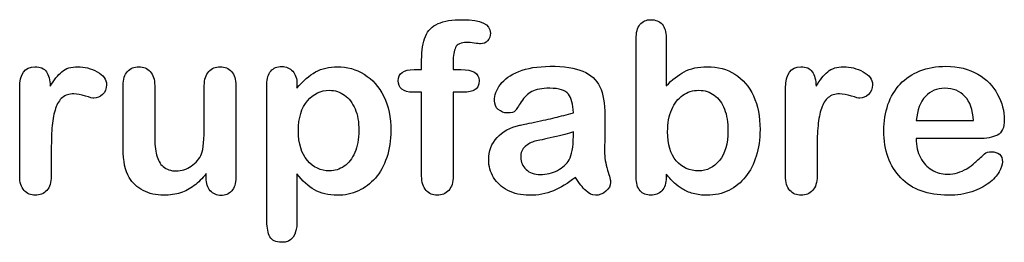
# Model space of a CAD drawing. Units: millimetres. Extents: x 0 to 291, y 0 to 204.
# Drawn here: x 230 to 258, y 7 to 13 of the extents above; entities that cross this region are included whole.
import ezdxf

# ---------------------------------------------------------------- set-up
doc = ezdxf.new("R2010")
doc.units = ezdxf.units.MM
doc.layers.add('Default', color=7, linetype='Continuous')

msp = doc.modelspace()

# ---------------------------------------------------------------- linework, layer by layer
at = {"layer": 'Default', "color": 7, "linetype": 'Continuous'}
for p, q in [((248.07147, 12.76945), (248.07147, 11.39557)), ((248.07147, 12.76945), (248.07147, 11.39557)), ((240.90931, 11.86211), (241.12488, 11.86211)), ((240.90931, 11.86211), (241.12488, 11.86211)), ((237.58241, 11.44062), (237.58241, 11.33122)), ((237.58241, 11.44062), (237.58241, 11.33122)), ((255.17572, 10.41102), (256.80699, 10.41102)), ((255.17572, 10.41102), (256.80699, 10.41102)), ((256.93569, 9.89943), (255.17572, 9.89943)), ((256.93569, 9.89943), (255.17572, 9.89943)), ((235.00197, 8.78618), (235.00197, 8.90201)), ((235.00197, 8.78618), (235.00197, 8.90201))]:
    msp.add_line(p, q, dxfattribs=at)
for points, knots in [([(241.12488, 11.86211), (241.12488, 11.9522), (241.12488, 12.04229), (241.12488, 12.13238), (241.12488, 12.41552), (241.16027, 12.63753), (241.30184, 12.97215), (241.42089, 13.0912), (241.59142, 13.16842), (241.76074, 13.24509), (241.99361, 13.28103), (242.81729, 13.28103), (243.07791, 13.15233), (243.07791, 12.81449), (243.05217, 12.74371), (242.99747, 12.68257), (242.94437, 12.62323), (242.8752, 12.5957), (242.76581, 12.5957), (242.70789, 12.60214), (242.53415, 12.62788), (242.46336, 12.63431), (242.24136, 12.63431), (242.13518, 12.58605), (242.04509, 12.393), (242.01935, 12.25786), (242.01935, 12.07768), (242.01935, 12.00582), (242.01935, 11.93397), (242.01935, 11.86211)], [0, 0, 0, 0, 0.05378925, 0.05378925, 0.05378925, 0.17419073, 0.17419073, 0.29459222, 0.29459222, 0.29459222, 0.40806981, 0.40806981, 0.61035595, 0.61035595, 0.67693114, 0.67693114, 0.67693114, 0.7395539, 0.7395539, 0.76950392, 0.76950392, 0.79945393, 0.79945393, 0.87826977, 0.87826977, 0.9570856, 0.9570856, 0.9570856, 1, 1, 1, 1]), ([(241.12488, 11.86211), (241.12488, 11.9522), (241.12488, 12.04229), (241.12488, 12.13238), (241.12488, 12.41552), (241.16027, 12.63753), (241.30184, 12.97215), (241.42089, 13.0912), (241.59142, 13.16842), (241.76074, 13.24509), (241.99361, 13.28103), (242.81729, 13.28103), (243.07791, 13.15233), (243.07791, 12.81449), (243.05217, 12.74371), (242.99747, 12.68257), (242.94437, 12.62323), (242.8752, 12.5957), (242.76581, 12.5957), (242.70789, 12.60214), (242.53415, 12.62788), (242.46336, 12.63431), (242.24136, 12.63431), (242.13518, 12.58605), (242.04509, 12.393), (242.01935, 12.25786), (242.01935, 12.07768), (242.01935, 12.00582), (242.01935, 11.93397), (242.01935, 11.86211)], [0, 0, 0, 0, 0.05378925, 0.05378925, 0.05378925, 0.17419073, 0.17419073, 0.29459222, 0.29459222, 0.29459222, 0.40806981, 0.40806981, 0.61035595, 0.61035595, 0.67693114, 0.67693114, 0.67693114, 0.7395539, 0.7395539, 0.76950392, 0.76950392, 0.79945393, 0.79945393, 0.87826977, 0.87826977, 0.9570856, 0.9570856, 0.9570856, 1, 1, 1, 1]), ([(248.07147, 8.88914), (248.07147, 8.85911), (248.07147, 8.82908), (248.07147, 8.79905), (248.07147, 8.63174), (248.02964, 8.50304), (247.94921, 8.41616), (247.86728, 8.32769), (247.76259, 8.28746), (247.51163, 8.28746), (247.40867, 8.32929), (247.33145, 8.41616), (247.25565, 8.50144), (247.21883, 8.63174), (247.21883, 8.80226), (247.21883, 10.11072), (247.21883, 11.41917), (247.21883, 12.72762), (247.21883, 12.91102), (247.25423, 13.04937), (247.40223, 13.23598), (247.50519, 13.28103), (247.77546, 13.28103), (247.88164, 13.23598), (247.95886, 13.14911), (248.03626, 13.06204), (248.07147, 12.93354), (248.07147, 12.76945)], [0, 0, 0, 0, 0.0127235, 0.0127235, 0.0127235, 0.07083635, 0.07083635, 0.07083635, 0.11959455, 0.11959455, 0.16835275, 0.16835275, 0.16835275, 0.22634304, 0.22634304, 0.22634304, 0.78076822, 0.78076822, 0.78076822, 0.83392302, 0.83392302, 0.88707782, 0.88707782, 0.94282554, 0.94282554, 0.94282554, 1, 1, 1, 1]), ([(248.07147, 8.88914), (248.07147, 8.85911), (248.07147, 8.82908), (248.07147, 8.79905), (248.07147, 8.63174), (248.02964, 8.50304), (247.94921, 8.41616), (247.86728, 8.32769), (247.76259, 8.28746), (247.51163, 8.28746), (247.40867, 8.32929), (247.33145, 8.41616), (247.25565, 8.50144), (247.21883, 8.63174), (247.21883, 8.80226), (247.21883, 10.11072), (247.21883, 11.41917), (247.21883, 12.72762), (247.21883, 12.91102), (247.25423, 13.04937), (247.40223, 13.23598), (247.50519, 13.28103), (247.77546, 13.28103), (247.88164, 13.23598), (247.95886, 13.14911), (248.03626, 13.06204), (248.07147, 12.93354), (248.07147, 12.76945)], [0, 0, 0, 0, 0.0127235, 0.0127235, 0.0127235, 0.07083635, 0.07083635, 0.07083635, 0.11959455, 0.11959455, 0.16835275, 0.16835275, 0.16835275, 0.22634304, 0.22634304, 0.22634304, 0.78076822, 0.78076822, 0.78076822, 0.83392302, 0.83392302, 0.88707782, 0.88707782, 0.94282554, 0.94282554, 0.94282554, 1, 1, 1, 1]), ([(230.60365, 9.58733), (230.60365, 9.33637), (230.60365, 9.0854), (230.60365, 8.83444), (230.60365, 8.65104), (230.5586, 8.51591), (230.47495, 8.4226), (230.39146, 8.32948), (230.27868, 8.28746), (230.02128, 8.28746), (229.9151, 8.33251), (229.74779, 8.51912), (229.70596, 8.65426), (229.70596, 8.83444), (229.70596, 9.66884), (229.70596, 10.50325), (229.70596, 11.33766), (229.70596, 11.73984), (229.85075, 11.94255), (230.29155, 11.94255), (230.39773, 11.89428), (230.46529, 11.80098), (230.53328, 11.70709), (230.56504, 11.5661), (230.57147, 11.38592)], [0, 0, 0, 0, 0.11569699, 0.11569699, 0.11569699, 0.18352213, 0.18352213, 0.18352213, 0.2428466, 0.2428466, 0.30217107, 0.30217107, 0.36149555, 0.36149555, 0.36149555, 0.74623399, 0.74623399, 0.74623399, 0.86909194, 0.86909194, 0.93325109, 0.93325109, 0.93325109, 1, 1, 1, 1]), ([(230.60365, 9.58733), (230.60365, 9.33637), (230.60365, 9.0854), (230.60365, 8.83444), (230.60365, 8.65104), (230.5586, 8.51591), (230.47495, 8.4226), (230.39146, 8.32948), (230.27868, 8.28746), (230.02128, 8.28746), (229.9151, 8.33251), (229.74779, 8.51912), (229.70596, 8.65426), (229.70596, 8.83444), (229.70596, 9.66884), (229.70596, 10.50325), (229.70596, 11.33766), (229.70596, 11.73984), (229.85075, 11.94255), (230.29155, 11.94255), (230.39773, 11.89428), (230.46529, 11.80098), (230.53328, 11.70709), (230.56504, 11.5661), (230.57147, 11.38592)], [0, 0, 0, 0, 0.11569699, 0.11569699, 0.11569699, 0.18352213, 0.18352213, 0.18352213, 0.2428466, 0.2428466, 0.30217107, 0.30217107, 0.36149555, 0.36149555, 0.36149555, 0.74623399, 0.74623399, 0.74623399, 0.86909194, 0.86909194, 0.93325109, 0.93325109, 0.93325109, 1, 1, 1, 1]), ([(230.57147, 11.38592), (230.68087, 11.5661), (230.79026, 11.70445), (230.90287, 11.80098), (231.01575, 11.89773), (231.16993, 11.94255), (231.54637, 11.94255), (231.72977, 11.89428), (231.90674, 11.80098), (232.08754, 11.70564), (232.17379, 11.58219), (232.17379, 11.31513), (232.1384, 11.22504), (232.06118, 11.15426), (231.9857, 11.08508), (231.90352, 11.04808), (231.78125, 11.04808), (231.70403, 11.06739), (231.57533, 11.10921), (231.44954, 11.1501), (231.33724, 11.17035), (231.10879, 11.17035), (231.00262, 11.13495), (230.91896, 11.06739), (230.83373, 10.99855), (230.77096, 10.89364), (230.72591, 10.75851), (230.68054, 10.62241), (230.64547, 10.45928), (230.62939, 10.27266), (230.613, 10.08258), (230.60365, 9.85439), (230.60365, 9.58733)], [0, 0, 0, 0, 0.10368863, 0.10368863, 0.10368863, 0.20579717, 0.20579717, 0.3096662, 0.3096662, 0.3096662, 0.39850102, 0.39850102, 0.46327641, 0.46327641, 0.46327641, 0.53546611, 0.53546611, 0.56487672, 0.56487672, 0.56487672, 0.62125123, 0.62125123, 0.69829639, 0.69829639, 0.69829639, 0.77008272, 0.77008272, 0.77008272, 0.86661423, 0.86661423, 0.86661423, 1, 1, 1, 1]), ([(230.57147, 11.38592), (230.68087, 11.5661), (230.79026, 11.70445), (230.90287, 11.80098), (231.01575, 11.89773), (231.16993, 11.94255), (231.54637, 11.94255), (231.72977, 11.89428), (231.90674, 11.80098), (232.08754, 11.70564), (232.17379, 11.58219), (232.17379, 11.31513), (232.1384, 11.22504), (232.06118, 11.15426), (231.9857, 11.08508), (231.90352, 11.04808), (231.78125, 11.04808), (231.70403, 11.06739), (231.57533, 11.10921), (231.44954, 11.1501), (231.33724, 11.17035), (231.10879, 11.17035), (231.00262, 11.13495), (230.91896, 11.06739), (230.83373, 10.99855), (230.77096, 10.89364), (230.72591, 10.75851), (230.68054, 10.62241), (230.64547, 10.45928), (230.62939, 10.27266), (230.613, 10.08258), (230.60365, 9.85439), (230.60365, 9.58733)], [0, 0, 0, 0, 0.10368863, 0.10368863, 0.10368863, 0.20579717, 0.20579717, 0.3096662, 0.3096662, 0.3096662, 0.39850102, 0.39850102, 0.46327641, 0.46327641, 0.46327641, 0.53546611, 0.53546611, 0.56487672, 0.56487672, 0.56487672, 0.62125123, 0.62125123, 0.69829639, 0.69829639, 0.69829639, 0.77008272, 0.77008272, 0.77008272, 0.86661423, 0.86661423, 0.86661423, 1, 1, 1, 1]), ([(235.00197, 8.90201), (234.8958, 8.76687), (234.78318, 8.65104), (234.66414, 8.56095), (234.54354, 8.46969), (234.41639, 8.40008), (234.27482, 8.35503), (234.13617, 8.31092), (233.97559, 8.28746), (233.57984, 8.28746), (233.38357, 8.33251), (233.21304, 8.4226), (233.04, 8.51402), (232.90738, 8.63495), (232.81407, 8.79261), (232.70165, 8.98256), (232.64676, 9.25915), (232.64676, 9.61951), (232.64676, 10.21475), (232.64676, 10.80999), (232.64676, 11.40522), (232.64676, 11.5854), (232.68537, 11.72054), (232.76581, 11.80741), (232.84785, 11.89602), (232.95564, 11.94255), (233.22591, 11.94255), (233.33531, 11.8975), (233.41574, 11.80741), (233.49761, 11.71572), (233.54123, 11.58219), (233.54123, 11.40522), (233.54123, 10.92367), (233.54123, 10.44212), (233.54123, 9.96057), (233.54123, 9.75143), (233.56053, 9.57446), (233.63132, 9.29132), (233.69245, 9.17871), (233.78254, 9.10149), (233.87766, 9.01996), (233.99811, 8.97923), (234.30378, 8.97923), (234.44856, 9.02427), (234.58048, 9.11436), (234.71459, 9.20595), (234.81214, 9.3235), (234.87327, 9.46829), (234.92718, 9.59596), (234.95049, 9.87691), (234.95049, 10.30806), (234.95049, 10.67378), (234.95049, 11.0395), (234.95049, 11.40522), (234.95049, 11.58219), (234.99232, 11.71732), (235.15963, 11.8975), (235.26581, 11.94255), (235.53608, 11.94255), (235.64226, 11.8975), (235.72269, 11.80741), (235.80296, 11.71751), (235.84496, 11.5854), (235.84496, 11.40522), (235.84496, 10.53543), (235.84496, 9.66563), (235.84496, 8.79583), (235.84496, 8.62208), (235.80635, 8.49338), (235.72913, 8.40973), (235.65031, 8.32434), (235.54895, 8.28103), (235.30442, 8.28103), (235.20146, 8.32607), (235.12102, 8.41295), (235.04046, 8.49995), (235.00197, 8.6253), (235.00197, 8.78618)], [0, 0, 0, 0, 0.02658517, 0.02658517, 0.02658517, 0.0510291, 0.0510291, 0.0510291, 0.07843383, 0.07843383, 0.11122163, 0.11122163, 0.11122163, 0.1416708, 0.1416708, 0.1416708, 0.18879077, 0.18879077, 0.18879077, 0.28741233, 0.28741233, 0.28741233, 0.3111147, 0.3111147, 0.3111147, 0.33068634, 0.33068634, 0.35121269, 0.35121269, 0.35121269, 0.37502914, 0.37502914, 0.37502914, 0.4548029, 0.4548029, 0.4548029, 0.4801566, 0.4801566, 0.5055103, 0.5055103, 0.5055103, 0.52934472, 0.52934472, 0.55268259, 0.55268259, 0.55268259, 0.57841283, 0.57841283, 0.57841283, 0.62517555, 0.62517555, 0.62517555, 0.68577598, 0.68577598, 0.68577598, 0.70703253, 0.70703253, 0.72828908, 0.72828908, 0.74954563, 0.74954563, 0.74954563, 0.77332849, 0.77332849, 0.77332849, 0.91740562, 0.91740562, 0.91740562, 0.94018044, 0.94018044, 0.94018044, 0.95901246, 0.95901246, 0.97784448, 0.97784448, 0.97784448, 1, 1, 1, 1]), ([(235.00197, 8.90201), (234.8958, 8.76687), (234.78318, 8.65104), (234.66414, 8.56095), (234.54354, 8.46969), (234.41639, 8.40008), (234.27482, 8.35503), (234.13617, 8.31092), (233.97559, 8.28746), (233.57984, 8.28746), (233.38357, 8.33251), (233.21304, 8.4226), (233.04, 8.51402), (232.90738, 8.63495), (232.81407, 8.79261), (232.70165, 8.98256), (232.64676, 9.25915), (232.64676, 9.61951), (232.64676, 10.21475), (232.64676, 10.80999), (232.64676, 11.40522), (232.64676, 11.5854), (232.68537, 11.72054), (232.76581, 11.80741), (232.84785, 11.89602), (232.95564, 11.94255), (233.22591, 11.94255), (233.33531, 11.8975), (233.41574, 11.80741), (233.49761, 11.71572), (233.54123, 11.58219), (233.54123, 11.40522), (233.54123, 10.92367), (233.54123, 10.44212), (233.54123, 9.96057), (233.54123, 9.75143), (233.56053, 9.57446), (233.63132, 9.29132), (233.69245, 9.17871), (233.78254, 9.10149), (233.87766, 9.01996), (233.99811, 8.97923), (234.30378, 8.97923), (234.44856, 9.02427), (234.58048, 9.11436), (234.71459, 9.20595), (234.81214, 9.3235), (234.87327, 9.46829), (234.92718, 9.59596), (234.95049, 9.87691), (234.95049, 10.30806), (234.95049, 10.67378), (234.95049, 11.0395), (234.95049, 11.40522), (234.95049, 11.58219), (234.99232, 11.71732), (235.15963, 11.8975), (235.26581, 11.94255), (235.53608, 11.94255), (235.64226, 11.8975), (235.72269, 11.80741), (235.80296, 11.71751), (235.84496, 11.5854), (235.84496, 11.40522), (235.84496, 10.53543), (235.84496, 9.66563), (235.84496, 8.79583), (235.84496, 8.62208), (235.80635, 8.49338), (235.72913, 8.40973), (235.65031, 8.32434), (235.54895, 8.28103), (235.30442, 8.28103), (235.20146, 8.32607), (235.12102, 8.41295), (235.04046, 8.49995), (235.00197, 8.6253), (235.00197, 8.78618)], [0, 0, 0, 0, 0.02658517, 0.02658517, 0.02658517, 0.0510291, 0.0510291, 0.0510291, 0.07843383, 0.07843383, 0.11122163, 0.11122163, 0.11122163, 0.1416708, 0.1416708, 0.1416708, 0.18879077, 0.18879077, 0.18879077, 0.28741233, 0.28741233, 0.28741233, 0.3111147, 0.3111147, 0.3111147, 0.33068634, 0.33068634, 0.35121269, 0.35121269, 0.35121269, 0.37502914, 0.37502914, 0.37502914, 0.4548029, 0.4548029, 0.4548029, 0.4801566, 0.4801566, 0.5055103, 0.5055103, 0.5055103, 0.52934472, 0.52934472, 0.55268259, 0.55268259, 0.55268259, 0.57841283, 0.57841283, 0.57841283, 0.62517555, 0.62517555, 0.62517555, 0.68577598, 0.68577598, 0.68577598, 0.70703253, 0.70703253, 0.72828908, 0.72828908, 0.74954563, 0.74954563, 0.74954563, 0.77332849, 0.77332849, 0.77332849, 0.91740562, 0.91740562, 0.91740562, 0.94018044, 0.94018044, 0.94018044, 0.95901246, 0.95901246, 0.97784448, 0.97784448, 0.97784448, 1, 1, 1, 1]), ([(237.58241, 8.89557), (237.58241, 8.44405), (237.58241, 7.99253), (237.58241, 7.541), (237.58241, 7.14525), (237.43762, 6.94898), (236.98074, 6.94898), (236.86813, 7.00046), (236.81343, 7.10342), (236.76006, 7.20387), (236.72977, 7.35439), (236.72977, 7.54744), (236.72977, 8.84409), (236.72977, 10.14075), (236.72977, 11.4374), (236.72977, 11.60793), (236.76838, 11.73663), (236.84239, 11.82028), (236.9194, 11.90734), (237.01935, 11.94898), (237.27675, 11.94898), (237.38293, 11.90394), (237.5438, 11.73019), (237.58241, 11.60471), (237.58241, 11.44062)], [0, 0, 0, 0, 0.16062028, 0.16062028, 0.16062028, 0.25172286, 0.25172286, 0.30597496, 0.30597496, 0.30597496, 0.36006489, 0.36006489, 0.36006489, 0.82130476, 0.82130476, 0.82130476, 0.86965558, 0.86965558, 0.86965558, 0.91456416, 0.91456416, 0.95728208, 0.95728208, 1, 1, 1, 1]), ([(237.58241, 8.89557), (237.58241, 8.44405), (237.58241, 7.99253), (237.58241, 7.541), (237.58241, 7.14525), (237.43762, 6.94898), (236.98074, 6.94898), (236.86813, 7.00046), (236.81343, 7.10342), (236.76006, 7.20387), (236.72977, 7.35439), (236.72977, 7.54744), (236.72977, 8.84409), (236.72977, 10.14075), (236.72977, 11.4374), (236.72977, 11.60793), (236.76838, 11.73663), (236.84239, 11.82028), (236.9194, 11.90734), (237.01935, 11.94898), (237.27675, 11.94898), (237.38293, 11.90394), (237.5438, 11.73019), (237.58241, 11.60471), (237.58241, 11.44062)], [0, 0, 0, 0, 0.16062028, 0.16062028, 0.16062028, 0.25172286, 0.25172286, 0.30597496, 0.30597496, 0.30597496, 0.36006489, 0.36006489, 0.36006489, 0.82130476, 0.82130476, 0.82130476, 0.86965558, 0.86965558, 0.86965558, 0.91456416, 0.91456416, 0.95728208, 0.95728208, 1, 1, 1, 1]), ([(237.58241, 11.33122), (237.75294, 11.54358), (237.92668, 11.6948), (238.11008, 11.79454), (238.29213, 11.89355), (238.4994, 11.94255), (239.00776, 11.94255), (239.26195, 11.87176), (239.49361, 11.72697), (239.72614, 11.58164), (239.91188, 11.37627), (240.04702, 11.09956), (240.18088, 10.82545), (240.24972, 10.50111), (240.24972, 9.84795), (240.21111, 9.59377), (240.13389, 9.36211), (240.05538, 9.12659), (239.94728, 8.93418), (239.81214, 8.77652), (239.67564, 8.61728), (239.51291, 8.49982), (239.32952, 8.41295), (239.14473, 8.32542), (238.94341, 8.28746), (238.47366, 8.28746), (238.25809, 8.33894), (238.08112, 8.4419), (237.90656, 8.54347), (237.74007, 8.69609), (237.58241, 8.89557)], [0, 0, 0, 0, 0.08798189, 0.08798189, 0.08798189, 0.17013239, 0.17013239, 0.2682566, 0.2682566, 0.2682566, 0.37380003, 0.37380003, 0.37380003, 0.50142993, 0.50142993, 0.59524336, 0.59524336, 0.59524336, 0.67893771, 0.67893771, 0.67893771, 0.75471702, 0.75471702, 0.75471702, 0.82744241, 0.82744241, 0.9155944, 0.9155944, 0.9155944, 1, 1, 1, 1]), ([(237.58241, 11.33122), (237.75294, 11.54358), (237.92668, 11.6948), (238.11008, 11.79454), (238.29213, 11.89355), (238.4994, 11.94255), (239.00776, 11.94255), (239.26195, 11.87176), (239.49361, 11.72697), (239.72614, 11.58164), (239.91188, 11.37627), (240.04702, 11.09956), (240.18088, 10.82545), (240.24972, 10.50111), (240.24972, 9.84795), (240.21111, 9.59377), (240.13389, 9.36211), (240.05538, 9.12659), (239.94728, 8.93418), (239.81214, 8.77652), (239.67564, 8.61728), (239.51291, 8.49982), (239.32952, 8.41295), (239.14473, 8.32542), (238.94341, 8.28746), (238.47366, 8.28746), (238.25809, 8.33894), (238.08112, 8.4419), (237.90656, 8.54347), (237.74007, 8.69609), (237.58241, 8.89557)], [0, 0, 0, 0, 0.08798189, 0.08798189, 0.08798189, 0.17013239, 0.17013239, 0.2682566, 0.2682566, 0.2682566, 0.37380003, 0.37380003, 0.37380003, 0.50142993, 0.50142993, 0.59524336, 0.59524336, 0.59524336, 0.67893771, 0.67893771, 0.67893771, 0.75471702, 0.75471702, 0.75471702, 0.82744241, 0.82744241, 0.9155944, 0.9155944, 0.9155944, 1, 1, 1, 1]), ([(241.12488, 11.21539), (241.0423, 11.21539), (240.95972, 11.21539), (240.87713, 11.21539), (240.742, 11.21539), (240.63904, 11.24435), (240.56504, 11.30548), (240.49295, 11.36503), (240.45886, 11.44383), (240.45886, 11.75593), (240.60686, 11.86211), (240.90931, 11.86211)], [0, 0, 0, 0, 0.16772709, 0.16772709, 0.16772709, 0.39213043, 0.39213043, 0.39213043, 0.58013133, 0.58013133, 1, 1, 1, 1]), ([(241.12488, 11.21539), (241.0423, 11.21539), (240.95972, 11.21539), (240.87713, 11.21539), (240.742, 11.21539), (240.63904, 11.24435), (240.56504, 11.30548), (240.49295, 11.36503), (240.45886, 11.44383), (240.45886, 11.75593), (240.60686, 11.86211), (240.90931, 11.86211)], [0, 0, 0, 0, 0.16772709, 0.16772709, 0.16772709, 0.39213043, 0.39213043, 0.39213043, 0.58013133, 0.58013133, 1, 1, 1, 1]), ([(242.01935, 11.86211), (242.09335, 11.86211), (242.16735, 11.86211), (242.24136, 11.86211), (242.58563, 11.86211), (242.75616, 11.75915), (242.75616, 11.40522), (242.71111, 11.31513), (242.6178, 11.27331), (242.52838, 11.23322), (242.40223, 11.21539), (242.24136, 11.21539), (242.16735, 11.21539), (242.09335, 11.21539), (242.01935, 11.21539)], [0, 0, 0, 0, 0.1208785, 0.1208785, 0.1208785, 0.44055369, 0.44055369, 0.67032023, 0.67032023, 0.67032023, 0.87908609, 0.87908609, 0.87908609, 1, 1, 1, 1]), ([(242.01935, 11.86211), (242.09335, 11.86211), (242.16735, 11.86211), (242.24136, 11.86211), (242.58563, 11.86211), (242.75616, 11.75915), (242.75616, 11.40522), (242.71111, 11.31513), (242.6178, 11.27331), (242.52838, 11.23322), (242.40223, 11.21539), (242.24136, 11.21539), (242.16735, 11.21539), (242.09335, 11.21539), (242.01935, 11.21539)], [0, 0, 0, 0, 0.1208785, 0.1208785, 0.1208785, 0.44055369, 0.44055369, 0.67032023, 0.67032023, 0.67032023, 0.87908609, 0.87908609, 0.87908609, 1, 1, 1, 1]), ([(245.43634, 10.63624), (245.42668, 10.87434), (245.37842, 11.0513), (245.29477, 11.16069), (245.20837, 11.27367), (245.03415, 11.328), (244.7671, 11.33122), (244.54194, 11.33393), (244.36813, 11.29583), (244.25551, 11.2347), (244.13907, 11.17148), (244.03994, 11.07382), (243.95628, 10.94512), (243.87359, 10.81789), (243.81793, 10.73277), (243.78254, 10.69094), (243.74849, 10.6507), (243.67636, 10.62981), (243.46401, 10.62981), (243.37713, 10.66198), (243.22913, 10.79068), (243.19374, 10.87434), (243.19374, 11.13495), (243.24843, 11.28939), (243.36105, 11.4374), (243.47521, 11.58744), (243.6474, 11.71089), (244.12359, 11.90394), (244.41961, 11.9522), (244.77353, 11.95542), (245.16922, 11.95901), (245.48138, 11.90715), (245.70661, 11.81385), (245.93458, 11.7194), (246.09592, 11.57253), (246.28254, 11.16713), (246.32758, 10.89686), (246.32758, 10.3531), (246.32758, 10.17292), (246.32758, 10.02492), (246.32758, 9.87691), (246.32437, 9.71604), (246.32115, 9.53585), (246.31811, 9.36538), (246.35011, 9.18836), (246.40802, 9.00497), (246.46565, 8.82249), (246.49168, 8.70574), (246.49168, 8.56095), (246.44663, 8.4773), (246.35976, 8.40008), (246.27448, 8.32428), (246.17314, 8.28746), (245.97044, 8.28746), (245.87713, 8.33251), (245.78704, 8.41938), (245.69689, 8.50631), (245.59721, 8.62852), (245.49747, 8.79583)], [0, 0, 0, 0, 0.05001678, 0.05001678, 0.05001678, 0.1019909, 0.1019909, 0.1019909, 0.14971045, 0.14971045, 0.14971045, 0.18789784, 0.18789784, 0.18789784, 0.215852, 0.215852, 0.215852, 0.24442135, 0.24442135, 0.26972564, 0.26972564, 0.29502992, 0.29502992, 0.33377711, 0.33377711, 0.33377711, 0.40434191, 0.40434191, 0.47490671, 0.47490671, 0.47490671, 0.56110076, 0.56110076, 0.56110076, 0.63103494, 0.63103494, 0.70096911, 0.70096911, 0.7457813, 0.7457813, 0.7457813, 0.79016983, 0.79016983, 0.79016983, 0.83920472, 0.83920472, 0.83920472, 0.86173174, 0.86173174, 0.89883507, 0.89883507, 0.89883507, 0.93102281, 0.93102281, 0.956773, 0.956773, 0.956773, 1, 1, 1, 1]), ([(245.43634, 10.63624), (245.42668, 10.87434), (245.37842, 11.0513), (245.29477, 11.16069), (245.20837, 11.27367), (245.03415, 11.328), (244.7671, 11.33122), (244.54194, 11.33393), (244.36813, 11.29583), (244.25551, 11.2347), (244.13907, 11.17148), (244.03994, 11.07382), (243.95628, 10.94512), (243.87359, 10.81789), (243.81793, 10.73277), (243.78254, 10.69094), (243.74849, 10.6507), (243.67636, 10.62981), (243.46401, 10.62981), (243.37713, 10.66198), (243.22913, 10.79068), (243.19374, 10.87434), (243.19374, 11.13495), (243.24843, 11.28939), (243.36105, 11.4374), (243.47521, 11.58744), (243.6474, 11.71089), (244.12359, 11.90394), (244.41961, 11.9522), (244.77353, 11.95542), (245.16922, 11.95901), (245.48138, 11.90715), (245.70661, 11.81385), (245.93458, 11.7194), (246.09592, 11.57253), (246.28254, 11.16713), (246.32758, 10.89686), (246.32758, 10.3531), (246.32758, 10.17292), (246.32758, 10.02492), (246.32758, 9.87691), (246.32437, 9.71604), (246.32115, 9.53585), (246.31811, 9.36538), (246.35011, 9.18836), (246.40802, 9.00497), (246.46565, 8.82249), (246.49168, 8.70574), (246.49168, 8.56095), (246.44663, 8.4773), (246.35976, 8.40008), (246.27448, 8.32428), (246.17314, 8.28746), (245.97044, 8.28746), (245.87713, 8.33251), (245.78704, 8.41938), (245.69689, 8.50631), (245.59721, 8.62852), (245.49747, 8.79583)], [0, 0, 0, 0, 0.05001678, 0.05001678, 0.05001678, 0.1019909, 0.1019909, 0.1019909, 0.14971045, 0.14971045, 0.14971045, 0.18789784, 0.18789784, 0.18789784, 0.215852, 0.215852, 0.215852, 0.24442135, 0.24442135, 0.26972564, 0.26972564, 0.29502992, 0.29502992, 0.33377711, 0.33377711, 0.33377711, 0.40434191, 0.40434191, 0.47490671, 0.47490671, 0.47490671, 0.56110076, 0.56110076, 0.56110076, 0.63103494, 0.63103494, 0.70096911, 0.70096911, 0.7457813, 0.7457813, 0.7457813, 0.79016983, 0.79016983, 0.79016983, 0.83920472, 0.83920472, 0.83920472, 0.86173174, 0.86173174, 0.89883507, 0.89883507, 0.89883507, 0.93102281, 0.93102281, 0.956773, 0.956773, 0.956773, 1, 1, 1, 1]), ([(248.07147, 11.39557), (248.23878, 11.57253), (248.41253, 11.70767), (248.58627, 11.80098), (248.76251, 11.89563), (248.98202, 11.94255), (249.53865, 11.94255), (249.80249, 11.87176), (250.25294, 11.58862), (250.42668, 11.3827), (250.55217, 11.11243), (250.67708, 10.84339), (250.73878, 10.52363), (250.73878, 9.88013), (250.70339, 9.63238), (250.6326, 9.40394), (250.5621, 9.1764), (250.46208, 8.97923), (250.19824, 8.64461), (250.04058, 8.51591), (249.85075, 8.4226), (249.66478, 8.33119), (249.45822, 8.28746), (249.09142, 8.28746), (248.96272, 8.30355), (248.71819, 8.3679), (248.61523, 8.41295), (248.52836, 8.46764), (248.44293, 8.52143), (248.3707, 8.57382), (248.24843, 8.68965), (248.168, 8.77331), (248.07147, 8.88914)], [0, 0, 0, 0, 0.08207077, 0.08207077, 0.08207077, 0.16926154, 0.16926154, 0.27062081, 0.27062081, 0.37198009, 0.37198009, 0.37198009, 0.4970888, 0.4970888, 0.58956046, 0.58956046, 0.58956046, 0.67009502, 0.67009502, 0.75062958, 0.75062958, 0.75062958, 0.82816527, 0.82816527, 0.8751235, 0.8751235, 0.92208174, 0.92208174, 0.92208174, 0.96104087, 0.96104087, 1, 1, 1, 1]), ([(248.07147, 11.39557), (248.23878, 11.57253), (248.41253, 11.70767), (248.58627, 11.80098), (248.76251, 11.89563), (248.98202, 11.94255), (249.53865, 11.94255), (249.80249, 11.87176), (250.25294, 11.58862), (250.42668, 11.3827), (250.55217, 11.11243), (250.67708, 10.84339), (250.73878, 10.52363), (250.73878, 9.88013), (250.70339, 9.63238), (250.6326, 9.40394), (250.5621, 9.1764), (250.46208, 8.97923), (250.19824, 8.64461), (250.04058, 8.51591), (249.85075, 8.4226), (249.66478, 8.33119), (249.45822, 8.28746), (249.09142, 8.28746), (248.96272, 8.30355), (248.71819, 8.3679), (248.61523, 8.41295), (248.52836, 8.46764), (248.44293, 8.52143), (248.3707, 8.57382), (248.24843, 8.68965), (248.168, 8.77331), (248.07147, 8.88914)], [0, 0, 0, 0, 0.08207077, 0.08207077, 0.08207077, 0.16926154, 0.16926154, 0.27062081, 0.27062081, 0.37198009, 0.37198009, 0.37198009, 0.4970888, 0.4970888, 0.58956046, 0.58956046, 0.58956046, 0.67009502, 0.67009502, 0.75062958, 0.75062958, 0.75062958, 0.82816527, 0.82816527, 0.8751235, 0.8751235, 0.92208174, 0.92208174, 0.92208174, 0.96104087, 0.96104087, 1, 1, 1, 1]), ([(252.3604, 9.58733), (252.3604, 9.33637), (252.3604, 9.0854), (252.3604, 8.83444), (252.3604, 8.65104), (252.31858, 8.51591), (252.2317, 8.4226), (252.14793, 8.33262), (252.03865, 8.28746), (251.77803, 8.28746), (251.67186, 8.33251), (251.50455, 8.51912), (251.46272, 8.65426), (251.46272, 8.83444), (251.46272, 9.66884), (251.46272, 10.50325), (251.46272, 11.33766), (251.46272, 11.73984), (251.61072, 11.94255), (252.04831, 11.94255), (252.1577, 11.89428), (252.22205, 11.80098), (252.28894, 11.70399), (252.32501, 11.5661), (252.33145, 11.38592)], [0, 0, 0, 0, 0.11570008, 0.11570008, 0.11570008, 0.18361653, 0.18361653, 0.18361653, 0.24393839, 0.24393839, 0.30278898, 0.30278898, 0.36163957, 0.36163957, 0.36163957, 0.74631507, 0.74631507, 0.74631507, 0.8699698, 0.8699698, 0.9331711, 0.9331711, 0.9331711, 1, 1, 1, 1]), ([(252.3604, 9.58733), (252.3604, 9.33637), (252.3604, 9.0854), (252.3604, 8.83444), (252.3604, 8.65104), (252.31858, 8.51591), (252.2317, 8.4226), (252.14793, 8.33262), (252.03865, 8.28746), (251.77803, 8.28746), (251.67186, 8.33251), (251.50455, 8.51912), (251.46272, 8.65426), (251.46272, 8.83444), (251.46272, 9.66884), (251.46272, 10.50325), (251.46272, 11.33766), (251.46272, 11.73984), (251.61072, 11.94255), (252.04831, 11.94255), (252.1577, 11.89428), (252.22205, 11.80098), (252.28894, 11.70399), (252.32501, 11.5661), (252.33145, 11.38592)], [0, 0, 0, 0, 0.11570008, 0.11570008, 0.11570008, 0.18361653, 0.18361653, 0.18361653, 0.24393839, 0.24393839, 0.30278898, 0.30278898, 0.36163957, 0.36163957, 0.36163957, 0.74631507, 0.74631507, 0.74631507, 0.8699698, 0.8699698, 0.9331711, 0.9331711, 0.9331711, 1, 1, 1, 1]), ([(252.33145, 11.38592), (252.43762, 11.5661), (252.54702, 11.70445), (252.66285, 11.80098), (252.7752, 11.8946), (252.92668, 11.94255), (253.30313, 11.94255), (253.48975, 11.89428), (253.66671, 11.80098), (253.845, 11.70697), (253.93376, 11.58219), (253.93376, 11.31513), (253.89515, 11.22504), (253.82115, 11.15426), (253.74547, 11.08187), (253.66027, 11.04808), (253.54123, 11.04808), (253.46079, 11.06739), (253.33531, 11.10921), (253.20693, 11.15201), (253.09721, 11.17035), (252.86877, 11.17035), (252.75937, 11.13495), (252.67572, 11.06739), (252.59049, 10.99855), (252.52771, 10.89364), (252.43762, 10.62337), (252.40545, 10.45928), (252.38614, 10.27266), (252.36654, 10.08319), (252.3604, 9.85439), (252.3604, 9.58733)], [0, 0, 0, 0, 0.1037189, 0.1037189, 0.1037189, 0.2074965, 0.2074965, 0.30951515, 0.30951515, 0.30951515, 0.39820868, 0.39820868, 0.46288104, 0.46288104, 0.46288104, 0.53702891, 0.53702891, 0.56449108, 0.56449108, 0.56449108, 0.62109579, 0.62109579, 0.69845556, 0.69845556, 0.69845556, 0.78255799, 0.78255799, 0.86666043, 0.86666043, 0.86666043, 1, 1, 1, 1]), ([(252.33145, 11.38592), (252.43762, 11.5661), (252.54702, 11.70445), (252.66285, 11.80098), (252.7752, 11.8946), (252.92668, 11.94255), (253.30313, 11.94255), (253.48975, 11.89428), (253.66671, 11.80098), (253.845, 11.70697), (253.93376, 11.58219), (253.93376, 11.31513), (253.89515, 11.22504), (253.82115, 11.15426), (253.74547, 11.08187), (253.66027, 11.04808), (253.54123, 11.04808), (253.46079, 11.06739), (253.33531, 11.10921), (253.20693, 11.15201), (253.09721, 11.17035), (252.86877, 11.17035), (252.75937, 11.13495), (252.67572, 11.06739), (252.59049, 10.99855), (252.52771, 10.89364), (252.43762, 10.62337), (252.40545, 10.45928), (252.38614, 10.27266), (252.36654, 10.08319), (252.3604, 9.85439), (252.3604, 9.58733)], [0, 0, 0, 0, 0.1037189, 0.1037189, 0.1037189, 0.2074965, 0.2074965, 0.30951515, 0.30951515, 0.30951515, 0.39820868, 0.39820868, 0.46288104, 0.46288104, 0.46288104, 0.53702891, 0.53702891, 0.56449108, 0.56449108, 0.56449108, 0.62109579, 0.62109579, 0.69845556, 0.69845556, 0.69845556, 0.78255799, 0.78255799, 0.86666043, 0.86666043, 0.86666043, 1, 1, 1, 1]), ([(255.17572, 9.89943), (255.17894, 9.69351), (255.21755, 9.51333), (255.37842, 9.20445), (255.4846, 9.0854), (255.61973, 9.00818), (255.75383, 8.93156), (255.89966, 8.88914), (256.16671, 8.88914), (256.26323, 8.90201), (256.35332, 8.92775), (256.44256, 8.95324), (256.53029, 8.9921), (256.61394, 9.04358), (256.69903, 9.09594), (256.77482, 9.15619), (256.84239, 9.21732), (256.91172, 9.28006), (257.00648, 9.36211), (257.11909, 9.46829), (257.16221, 9.50894), (257.22849, 9.5262), (257.40867, 9.5262), (257.48267, 9.50046), (257.54058, 9.4522), (257.59818, 9.4042), (257.62424, 9.32993), (257.62424, 9.15297), (257.59206, 9.05966), (257.53093, 8.95027), (257.46903, 8.8395), (257.37006, 8.7347), (257.11266, 8.53521), (256.95178, 8.45156), (256.75551, 8.38721), (256.5612, 8.3235), (256.33724, 8.28746), (255.50712, 8.28746), (255.05667, 8.45156), (254.73814, 8.78296), (254.41967, 9.1143), (254.25551, 9.55838), (254.25551, 10.38849), (254.29412, 10.63624), (254.37456, 10.86468), (254.45399, 11.09026), (254.56761, 11.28618), (254.72205, 11.45027), (254.87337, 11.61105), (255.05989, 11.73663), (255.5039, 11.91037), (255.74843, 11.9522), (256.0187, 11.95542), (256.37254, 11.95963), (256.67186, 11.8782), (256.92604, 11.73019), (257.17782, 11.58359), (257.36362, 11.39235), (257.61459, 10.9226), (257.67894, 10.68129), (257.67894, 10.21153), (257.61459, 10.06674), (257.48267, 9.99918), (257.3533, 9.93291), (257.17057, 9.89943), (256.93569, 9.89943)], [0, 0, 0, 0, 0.03521842, 0.03521842, 0.07043683, 0.07043683, 0.07043683, 0.10069917, 0.10069917, 0.12169752, 0.12169752, 0.12169752, 0.14103827, 0.14103827, 0.14103827, 0.16046871, 0.16046871, 0.16046871, 0.18572406, 0.18572406, 0.18572406, 0.20044588, 0.20044588, 0.21625821, 0.21625821, 0.21625821, 0.23563107, 0.23563107, 0.25299983, 0.25299983, 0.25299983, 0.2860915, 0.2860915, 0.31918317, 0.31918317, 0.31918317, 0.36327149, 0.36327149, 0.46501376, 0.46501376, 0.46501376, 0.56721935, 0.56721935, 0.61483787, 0.61483787, 0.61483787, 0.66121176, 0.66121176, 0.66121176, 0.70958656, 0.70958656, 0.75796136, 0.75796136, 0.75796136, 0.82195548, 0.82195548, 0.82195548, 0.86950918, 0.86950918, 0.91706289, 0.91706289, 0.96208039, 0.96208039, 0.96208039, 1, 1, 1, 1]), ([(255.17572, 9.89943), (255.17894, 9.69351), (255.21755, 9.51333), (255.37842, 9.20445), (255.4846, 9.0854), (255.61973, 9.00818), (255.75383, 8.93156), (255.89966, 8.88914), (256.16671, 8.88914), (256.26323, 8.90201), (256.35332, 8.92775), (256.44256, 8.95324), (256.53029, 8.9921), (256.61394, 9.04358), (256.69903, 9.09594), (256.77482, 9.15619), (256.84239, 9.21732), (256.91172, 9.28006), (257.00648, 9.36211), (257.11909, 9.46829), (257.16221, 9.50894), (257.22849, 9.5262), (257.40867, 9.5262), (257.48267, 9.50046), (257.54058, 9.4522), (257.59818, 9.4042), (257.62424, 9.32993), (257.62424, 9.15297), (257.59206, 9.05966), (257.53093, 8.95027), (257.46903, 8.8395), (257.37006, 8.7347), (257.11266, 8.53521), (256.95178, 8.45156), (256.75551, 8.38721), (256.5612, 8.3235), (256.33724, 8.28746), (255.50712, 8.28746), (255.05667, 8.45156), (254.73814, 8.78296), (254.41967, 9.1143), (254.25551, 9.55838), (254.25551, 10.38849), (254.29412, 10.63624), (254.37456, 10.86468), (254.45399, 11.09026), (254.56761, 11.28618), (254.72205, 11.45027), (254.87337, 11.61105), (255.05989, 11.73663), (255.5039, 11.91037), (255.74843, 11.9522), (256.0187, 11.95542), (256.37254, 11.95963), (256.67186, 11.8782), (256.92604, 11.73019), (257.17782, 11.58359), (257.36362, 11.39235), (257.61459, 10.9226), (257.67894, 10.68129), (257.67894, 10.21153), (257.61459, 10.06674), (257.48267, 9.99918), (257.3533, 9.93291), (257.17057, 9.89943), (256.93569, 9.89943)], [0, 0, 0, 0, 0.03521842, 0.03521842, 0.07043683, 0.07043683, 0.07043683, 0.10069917, 0.10069917, 0.12169752, 0.12169752, 0.12169752, 0.14103827, 0.14103827, 0.14103827, 0.16046871, 0.16046871, 0.16046871, 0.18572406, 0.18572406, 0.18572406, 0.20044588, 0.20044588, 0.21625821, 0.21625821, 0.21625821, 0.23563107, 0.23563107, 0.25299983, 0.25299983, 0.25299983, 0.2860915, 0.2860915, 0.31918317, 0.31918317, 0.31918317, 0.36327149, 0.36327149, 0.46501376, 0.46501376, 0.46501376, 0.56721935, 0.56721935, 0.61483787, 0.61483787, 0.61483787, 0.66121176, 0.66121176, 0.66121176, 0.70958656, 0.70958656, 0.75796136, 0.75796136, 0.75796136, 0.82195548, 0.82195548, 0.82195548, 0.86950918, 0.86950918, 0.91706289, 0.91706289, 0.96208039, 0.96208039, 0.96208039, 1, 1, 1, 1]), ([(239.34239, 10.13109), (239.34239, 10.36919), (239.30699, 10.57189), (239.23299, 10.74242), (239.1595, 10.91177), (239.06246, 11.04486), (238.80506, 11.22504), (238.66349, 11.27331), (238.25809, 11.27331), (238.05217, 11.17356), (237.88164, 10.9773), (237.7127, 10.78286), (237.62424, 10.49467), (237.62424, 9.75465), (237.71111, 9.47794), (238.04573, 9.07897), (238.25809, 8.97923), (238.65706, 8.97923), (238.79541, 9.02427), (238.92089, 9.11114), (239.04855, 9.19952), (239.14933, 9.32672), (239.30378, 9.67421), (239.34239, 9.88335), (239.34239, 10.13109)], [0, 0, 0, 0, 0.09745035, 0.09745035, 0.09745035, 0.17036723, 0.17036723, 0.24328411, 0.24328411, 0.35786778, 0.35786778, 0.35786778, 0.49110802, 0.49110802, 0.61757334, 0.61757334, 0.74403866, 0.74403866, 0.82123178, 0.82123178, 0.82123178, 0.91061589, 0.91061589, 1, 1, 1, 1]), ([(239.34239, 10.13109), (239.34239, 10.36919), (239.30699, 10.57189), (239.23299, 10.74242), (239.1595, 10.91177), (239.06246, 11.04486), (238.80506, 11.22504), (238.66349, 11.27331), (238.25809, 11.27331), (238.05217, 11.17356), (237.88164, 10.9773), (237.7127, 10.78286), (237.62424, 10.49467), (237.62424, 9.75465), (237.71111, 9.47794), (238.04573, 9.07897), (238.25809, 8.97923), (238.65706, 8.97923), (238.79541, 9.02427), (238.92089, 9.11114), (239.04855, 9.19952), (239.14933, 9.32672), (239.30378, 9.67421), (239.34239, 9.88335), (239.34239, 10.13109)], [0, 0, 0, 0, 0.09745035, 0.09745035, 0.09745035, 0.17036723, 0.17036723, 0.24328411, 0.24328411, 0.35786778, 0.35786778, 0.35786778, 0.49110802, 0.49110802, 0.61757334, 0.61757334, 0.74403866, 0.74403866, 0.82123178, 0.82123178, 0.82123178, 0.91061589, 0.91061589, 1, 1, 1, 1]), ([(242.01935, 11.21539), (242.01935, 10.42174), (242.01935, 9.62809), (242.01935, 8.83444), (242.01935, 8.65426), (241.97752, 8.51912), (241.81021, 8.33251), (241.70081, 8.28746), (241.4402, 8.28746), (241.33402, 8.33251), (241.16671, 8.51912), (241.12488, 8.65426), (241.12488, 8.83444), (241.12488, 9.62809), (241.12488, 10.42174), (241.12488, 11.21539)], [0, 0, 0, 0, 0.37439715, 0.37439715, 0.37439715, 0.43952455, 0.43952455, 0.50465196, 0.50465196, 0.5651274, 0.5651274, 0.62560285, 0.62560285, 0.62560285, 1, 1, 1, 1]), ([(242.01935, 11.21539), (242.01935, 10.42174), (242.01935, 9.62809), (242.01935, 8.83444), (242.01935, 8.65426), (241.97752, 8.51912), (241.81021, 8.33251), (241.70081, 8.28746), (241.4402, 8.28746), (241.33402, 8.33251), (241.16671, 8.51912), (241.12488, 8.65426), (241.12488, 8.83444), (241.12488, 9.62809), (241.12488, 10.42174), (241.12488, 11.21539)], [0, 0, 0, 0, 0.37439715, 0.37439715, 0.37439715, 0.43952455, 0.43952455, 0.50465196, 0.50465196, 0.5651274, 0.5651274, 0.62560285, 0.62560285, 0.62560285, 1, 1, 1, 1]), ([(248.1133, 10.0957), (248.1133, 9.73534), (248.19374, 9.45863), (248.35783, 9.2688), (248.52351, 9.07713), (248.73428, 8.97923), (249.22655, 8.97923), (249.42282, 9.07897), (249.5837, 9.27524), (249.74587, 9.47308), (249.82823, 9.75465), (249.82823, 10.35954), (249.79605, 10.56224), (249.72849, 10.73598), (249.66158, 10.90802), (249.56118, 11.03843), (249.43891, 11.13174), (249.31461, 11.2266), (249.16864, 11.27331), (248.8308, 11.27331), (248.67636, 11.22504), (248.54444, 11.13174), (248.41038, 11.03691), (248.30635, 10.90329), (248.15191, 10.54937), (248.1133, 10.34023), (248.1133, 10.0957)], [0, 0, 0, 0, 0.13700578, 0.13700578, 0.13700578, 0.25567408, 0.25567408, 0.35575578, 0.35575578, 0.35575578, 0.49955291, 0.49955291, 0.5928949, 0.5928949, 0.5928949, 0.67015395, 0.67015395, 0.67015395, 0.74369432, 0.74369432, 0.81864893, 0.81864893, 0.81864893, 0.90932447, 0.90932447, 1, 1, 1, 1]), ([(248.1133, 10.0957), (248.1133, 9.73534), (248.19374, 9.45863), (248.35783, 9.2688), (248.52351, 9.07713), (248.73428, 8.97923), (249.22655, 8.97923), (249.42282, 9.07897), (249.5837, 9.27524), (249.74587, 9.47308), (249.82823, 9.75465), (249.82823, 10.35954), (249.79605, 10.56224), (249.72849, 10.73598), (249.66158, 10.90802), (249.56118, 11.03843), (249.43891, 11.13174), (249.31461, 11.2266), (249.16864, 11.27331), (248.8308, 11.27331), (248.67636, 11.22504), (248.54444, 11.13174), (248.41038, 11.03691), (248.30635, 10.90329), (248.15191, 10.54937), (248.1133, 10.34023), (248.1133, 10.0957)], [0, 0, 0, 0, 0.13700578, 0.13700578, 0.13700578, 0.25567408, 0.25567408, 0.35575578, 0.35575578, 0.35575578, 0.49955291, 0.49955291, 0.5928949, 0.5928949, 0.5928949, 0.67015395, 0.67015395, 0.67015395, 0.74369432, 0.74369432, 0.81864893, 0.81864893, 0.81864893, 0.90932447, 0.90932447, 1, 1, 1, 1]), ([(256.80699, 10.41102), (256.78447, 10.71668), (256.70403, 10.94834), (256.55924, 11.09956), (256.41285, 11.25246), (256.22462, 11.328), (255.98975, 11.33122), (255.76461, 11.33431), (255.58112, 11.25078), (255.43634, 11.09634), (255.29305, 10.94351), (255.20789, 10.71346), (255.17572, 10.41102)], [0, 0, 0, 0, 0.27189219, 0.27189219, 0.27189219, 0.50230013, 0.50230013, 0.50230013, 0.72822163, 0.72822163, 0.72822163, 1, 1, 1, 1]), ([(256.80699, 10.41102), (256.78447, 10.71668), (256.70403, 10.94834), (256.55924, 11.09956), (256.41285, 11.25246), (256.22462, 11.328), (255.98975, 11.33122), (255.76461, 11.33431), (255.58112, 11.25078), (255.43634, 11.09634), (255.29305, 10.94351), (255.20789, 10.71346), (255.17572, 10.41102)], [0, 0, 0, 0, 0.27189219, 0.27189219, 0.27189219, 0.50230013, 0.50230013, 0.50230013, 0.72822163, 0.72822163, 0.72822163, 1, 1, 1, 1]), ([(245.49747, 8.79583), (245.27868, 8.6253), (245.06954, 8.49982), (244.86684, 8.41295), (244.6653, 8.32657), (244.43569, 8.28746), (243.95307, 8.28746), (243.75036, 8.33251), (243.57662, 8.4226), (243.39902, 8.51469), (243.26774, 8.63817), (243.17121, 8.79261), (243.07415, 8.94792), (243.02964, 9.11758), (243.02964, 9.54551), (243.11008, 9.75465), (243.26774, 9.92839), (243.42394, 10.10053), (243.63775, 10.21797), (243.91124, 10.2791), (243.96914, 10.29204), (244.11072, 10.32093), (244.33595, 10.36919), (244.56052, 10.41731), (244.75423, 10.45606), (244.9151, 10.49467), (245.07293, 10.53255), (245.24972, 10.58154), (245.43634, 10.63624)], [0, 0, 0, 0, 0.12015825, 0.12015825, 0.12015825, 0.23370077, 0.23370077, 0.33574531, 0.33574531, 0.33574531, 0.42600467, 0.42600467, 0.42600467, 0.51108322, 0.51108322, 0.62452129, 0.62452129, 0.62452129, 0.7454963, 0.7454963, 0.7454963, 0.81601319, 0.81601319, 0.81601319, 0.91226464, 0.91226464, 0.91226464, 1, 1, 1, 1]), ([(245.49747, 8.79583), (245.27868, 8.6253), (245.06954, 8.49982), (244.86684, 8.41295), (244.6653, 8.32657), (244.43569, 8.28746), (243.95307, 8.28746), (243.75036, 8.33251), (243.57662, 8.4226), (243.39902, 8.51469), (243.26774, 8.63817), (243.17121, 8.79261), (243.07415, 8.94792), (243.02964, 9.11758), (243.02964, 9.54551), (243.11008, 9.75465), (243.26774, 9.92839), (243.42394, 10.10053), (243.63775, 10.21797), (243.91124, 10.2791), (243.96914, 10.29204), (244.11072, 10.32093), (244.33595, 10.36919), (244.56052, 10.41731), (244.75423, 10.45606), (244.9151, 10.49467), (245.07293, 10.53255), (245.24972, 10.58154), (245.43634, 10.63624)], [0, 0, 0, 0, 0.12015825, 0.12015825, 0.12015825, 0.23370077, 0.23370077, 0.33574531, 0.33574531, 0.33574531, 0.42600467, 0.42600467, 0.42600467, 0.51108322, 0.51108322, 0.62452129, 0.62452129, 0.62452129, 0.7454963, 0.7454963, 0.7454963, 0.81601319, 0.81601319, 0.81601319, 0.91226464, 0.91226464, 0.91226464, 1, 1, 1, 1]), ([(245.43634, 10.09248), (245.30442, 10.04422), (245.11459, 9.99274), (244.86362, 9.93804), (244.6164, 9.88416), (244.44213, 9.84474), (244.3456, 9.82221), (244.24837, 9.79952), (244.15577, 9.74499), (244.0689, 9.67421), (243.98045, 9.60214), (243.9402, 9.49724), (243.9402, 9.23019), (243.99168, 9.11436), (244.09142, 9.02105)], [0, 0, 0, 0, 0.27292292, 0.27292292, 0.27292292, 0.51698593, 0.51698593, 0.51698593, 0.66250998, 0.66250998, 0.66250998, 0.82515577, 0.82515577, 1, 1, 1, 1]), ([(245.43634, 10.09248), (245.30442, 10.04422), (245.11459, 9.99274), (244.86362, 9.93804), (244.6164, 9.88416), (244.44213, 9.84474), (244.3456, 9.82221), (244.24837, 9.79952), (244.15577, 9.74499), (244.0689, 9.67421), (243.98045, 9.60214), (243.9402, 9.49724), (243.9402, 9.23019), (243.99168, 9.11436), (244.09142, 9.02105)], [0, 0, 0, 0, 0.27292292, 0.27292292, 0.27292292, 0.51698593, 0.51698593, 0.51698593, 0.66250998, 0.66250998, 0.66250998, 0.82515577, 0.82515577, 1, 1, 1, 1]), ([(244.09142, 9.02105), (244.19448, 8.92464), (244.32952, 8.87627), (244.49683, 8.87948), (244.67366, 8.88288), (244.83788, 8.91488), (244.98589, 8.99531), (245.13502, 9.07637), (245.2465, 9.17228), (245.31407, 9.29454), (245.39085, 9.43348), (245.43634, 9.65168), (245.43634, 9.96378), (245.43634, 10.00668), (245.43634, 10.04958), (245.43634, 10.09248)], [0, 0, 0, 0, 0.1990777, 0.1990777, 0.1990777, 0.42830041, 0.42830041, 0.42830041, 0.63165646, 0.63165646, 0.63165646, 0.94195353, 0.94195353, 0.94195353, 1, 1, 1, 1]), ([(244.09142, 9.02105), (244.19448, 8.92464), (244.32952, 8.87627), (244.49683, 8.87948), (244.67366, 8.88288), (244.83788, 8.91488), (244.98589, 8.99531), (245.13502, 9.07637), (245.2465, 9.17228), (245.31407, 9.29454), (245.39085, 9.43348), (245.43634, 9.65168), (245.43634, 9.96378), (245.43634, 10.00668), (245.43634, 10.04958), (245.43634, 10.09248)], [0, 0, 0, 0, 0.1990777, 0.1990777, 0.1990777, 0.42830041, 0.42830041, 0.42830041, 0.63165646, 0.63165646, 0.63165646, 0.94195353, 0.94195353, 0.94195353, 1, 1, 1, 1])]:
    msp.add_open_spline(points, degree=3, knots=knots, dxfattribs=at)

doc.saveas('drawing.dxf')
